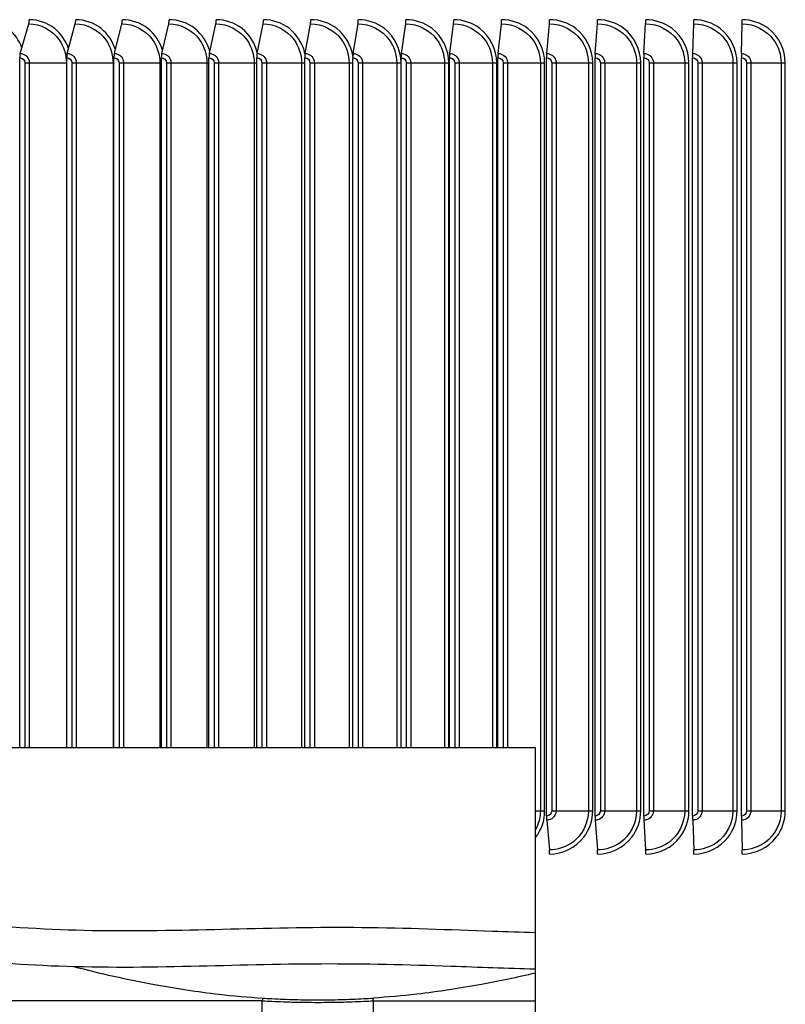
# Model space of a CAD drawing. Units: inches. Extents: x -19 to 86, y 1 to 83.
# Drawn here: x 58 to 61, y 30 to 34 of the extents above; entities that cross this region are included whole.
import ezdxf

# ---------------------------------------------------------------- set-up
doc = ezdxf.new("R2010")
doc.units = ezdxf.units.IN
doc.header["$LTSCALE"] = 4
doc.header["$MEASUREMENT"] = 0
doc.layers.add('ASF-RF', color=1, linetype='Continuous')
doc.layers.add('Fan', color=84, linetype='Continuous')

msp = doc.modelspace()

# ---------------------------------------------------------------- linework, layer by layer
at = {"layer": 'ASF-RF'}
for p, q in [((57.50645, 34.26768), (57.54378, 34.39657)), ((57.71036, 34.26768), (57.74544, 34.39657)), ((57.91524, 34.26768), (57.94805, 34.39657)), ((58.12102, 34.26768), (58.15155, 34.39657)), ((58.32764, 34.26768), (58.35587, 34.39657)), ((58.53503, 34.26768), (58.56096, 34.39657)), ((58.74313, 34.26768), (58.76676, 34.39657)), ((58.95189, 34.26768), (58.9732, 34.39657)), ((59.16122, 34.26768), (59.18021, 34.39657)), ((59.37108, 34.26768), (59.38774, 34.39657)), ((59.58139, 34.26768), (59.59573, 34.39657)), ((59.7921, 34.26768), (59.8041, 34.39657)), ((60.00313, 34.26768), (60.01279, 34.39657)), ((60.21443, 34.26768), (60.22175, 34.39657)), ((60.42594, 34.26768), (60.43091, 34.39657)), ((60.63757, 34.26768), (60.6402, 34.39657)), ((57.50431, 31.25327), (57.50431, 34.24963)), ((57.52623, 34.22713), (57.54594, 34.22713)), ((57.52623, 34.22713), (57.52623, 31.25327)), ((57.54594, 34.22713), (57.7072, 34.22713)), ((57.54594, 34.22713), (57.54594, 31.25327)), ((57.7072, 34.22713), (57.70836, 34.22713)), ((57.7072, 34.22713), (57.7072, 31.25327)), ((57.70836, 31.25327), (57.70836, 34.24963)), ((57.73038, 34.22713), (57.75005, 34.22713)), ((57.73038, 34.22713), (57.73038, 31.25327)), ((57.75005, 34.22713), (57.90963, 34.22713)), ((57.75005, 34.22713), (57.75005, 31.25327)), ((57.90963, 34.22713), (57.91337, 34.22713)), ((57.90963, 34.22713), (57.90963, 31.25327)), ((57.91337, 31.25327), (57.91337, 34.24963)), ((57.93549, 34.22713), (57.95511, 34.22713)), ((57.93549, 34.22713), (57.93549, 31.25327)), ((57.95511, 34.22713), (58.11297, 34.22713)), ((57.95511, 34.22713), (57.95511, 31.25327)), ((58.11297, 34.22713), (58.11928, 34.22713)), ((58.11297, 34.22713), (58.11297, 31.25327)), ((58.11928, 31.25327), (58.11928, 34.24963)), ((58.14149, 34.22713), (58.16105, 34.22713)), ((58.14149, 34.22713), (58.14149, 31.25327)), ((58.16105, 34.22713), (58.31714, 34.22713)), ((58.16105, 34.22713), (58.16105, 31.25327)), ((58.31714, 34.22713), (58.32603, 34.22713)), ((58.31714, 34.22713), (58.31714, 31.25327)), ((58.32602, 31.25327), (58.32602, 34.24963)), ((58.34833, 34.22713), (58.36783, 34.22713)), ((58.34833, 34.22713), (58.34833, 31.25327)), ((58.36783, 34.22713), (58.52209, 34.22713)), ((58.36783, 34.22713), (58.36783, 31.25327)), ((58.52209, 34.22713), (58.53355, 34.22713)), ((58.52209, 34.22713), (58.52209, 31.25327)), ((58.53355, 31.25327), (58.53355, 34.24963)), ((58.55593, 34.22713), (58.57536, 34.22713)), ((58.55593, 34.22713), (58.55593, 31.25327)), ((58.57536, 34.22713), (58.72776, 34.22713)), ((58.57536, 34.22713), (58.57536, 31.25327)), ((58.72776, 34.22713), (58.74178, 34.22713)), ((58.72776, 34.22713), (58.72776, 31.25327)), ((58.74178, 31.25327), (58.74178, 34.24963)), ((58.76424, 34.22713), (58.78359, 34.22713)), ((58.76424, 34.22713), (58.76424, 31.25327)), ((58.78359, 34.22713), (58.93408, 34.22713)), ((58.78359, 34.22713), (58.78359, 31.25327)), ((58.93408, 34.22713), (58.95067, 34.22713)), ((58.93408, 34.22713), (58.93408, 31.25327)), ((58.95066, 31.25327), (58.95066, 34.24963)), ((58.97319, 34.22713), (58.99246, 34.22713)), ((58.97319, 34.22713), (58.97319, 31.25327)), ((58.99246, 34.22713), (59.14099, 34.22713)), ((58.99246, 34.22713), (58.99246, 31.25327)), ((59.14099, 34.22713), (59.15999, 34.22713)), ((59.14099, 34.22713), (59.14099, 31.25327)), ((59.15999, 31.25327), (59.15999, 34.22713)), ((59.16013, 31.25327), (59.16013, 34.24963)), ((59.18272, 34.22713), (59.2019, 34.22713)), ((59.18272, 34.22713), (59.18272, 31.25327)), ((59.2019, 34.22713), (59.34843, 34.22713)), ((59.2019, 34.22713), (59.2019, 31.25327)), ((59.34843, 34.22713), (59.36734, 34.22713)), ((59.34843, 34.22713), (59.34843, 31.25327)), ((59.36734, 31.25327), (59.36734, 34.22713)), ((59.37012, 31.25327), (59.37012, 34.24963)), ((59.39276, 34.22713), (59.41185, 34.22713)), ((59.39276, 34.22713), (59.39276, 31.25327)), ((59.41185, 34.22713), (59.55633, 34.22713)), ((59.41185, 34.22713), (59.41185, 31.25327)), ((59.55633, 34.22713), (59.57515, 34.22713)), ((59.55633, 34.22713), (59.55633, 31.25327)), ((59.57515, 31.25327), (59.57515, 34.22713)), ((59.58057, 31.25327), (59.58057, 34.24963)), ((59.60325, 34.22713), (59.62225, 34.22713)), ((59.60325, 34.22713), (59.60325, 31.25327)), ((59.62225, 34.22713), (59.76463, 34.22713)), ((59.62225, 34.22713), (59.62225, 31.25327)), ((59.76463, 34.22713), (59.78335, 34.22713)), ((59.76463, 34.22713), (59.76463, 30.97713)), ((59.78335, 30.97713), (59.78335, 34.22713)), ((59.79141, 30.95463), (59.79141, 34.24963)), ((59.81413, 34.22713), (59.83302, 34.22713)), ((59.81413, 34.22713), (59.81413, 30.97713)), ((59.83302, 34.22713), (59.97327, 34.22713)), ((59.83302, 34.22713), (59.83302, 30.97713)), ((59.97327, 34.22713), (59.99188, 34.22713)), ((59.97327, 34.22713), (59.97327, 30.97713)), ((59.99188, 30.97713), (59.99188, 34.22713)), ((60.00258, 30.95463), (60.00258, 34.24963)), ((60.02533, 34.22713), (60.04412, 34.22713)), ((60.02533, 34.22713), (60.02533, 30.97713)), ((60.04412, 34.22713), (60.18219, 34.22713)), ((60.04412, 34.22713), (60.04412, 30.97713)), ((60.18219, 34.22713), (60.20068, 34.22713)), ((60.18219, 34.22713), (60.18219, 30.97713)), ((60.20068, 30.97713), (60.20068, 34.22713)), ((60.21401, 30.95463), (60.21401, 34.24963)), ((60.23679, 34.22713), (60.25546, 34.22713)), ((60.23679, 34.22713), (60.23679, 30.97713)), ((60.25546, 34.22713), (60.39131, 34.22713)), ((60.25546, 34.22713), (60.25546, 30.97713)), ((60.39131, 34.22713), (60.40969, 34.22713)), ((60.39131, 34.22713), (60.39131, 30.97713)), ((60.40969, 30.97713), (60.40969, 34.22713)), ((60.42565, 30.95463), (60.42565, 34.24963)), ((60.44844, 34.22713), (60.46699, 34.22713)), ((60.44844, 34.22713), (60.44844, 30.97713)), ((60.46699, 34.22713), (60.60058, 34.22713)), ((60.46699, 34.22713), (60.46699, 30.97713)), ((60.60058, 34.22713), (60.61883, 34.22713)), ((60.60058, 34.22713), (60.60058, 30.97713)), ((60.61883, 30.97713), (60.61883, 34.22713)), ((60.63742, 30.95463), (60.63742, 34.24963)), ((60.66023, 34.22713), (60.67865, 34.22713)), ((60.66023, 34.22713), (60.66023, 30.97713)), ((60.67865, 34.22713), (60.80994, 34.22713)), ((60.67865, 34.22713), (60.67865, 30.97713)), ((60.80994, 34.22713), (60.82806, 34.22713)), ((60.80994, 34.22713), (60.80994, 30.97713)), ((60.82806, 30.97713), (60.82806, 34.22713)), ((59.74236, 30.97713), (59.76463, 30.97713)), ((59.76463, 30.97713), (59.78335, 30.97713)), ((59.81413, 30.97713), (59.83302, 30.97713)), ((59.83302, 30.97713), (59.97327, 30.97713)), ((59.97327, 30.97713), (59.99188, 30.97713)), ((60.02533, 30.97713), (60.04412, 30.97713)), ((60.04412, 30.97713), (60.18219, 30.97713)), ((60.18219, 30.97713), (60.20068, 30.97713)), ((60.23679, 30.97713), (60.25546, 30.97713)), ((60.25546, 30.97713), (60.39131, 30.97713)), ((60.39131, 30.97713), (60.40969, 30.97713)), ((60.44844, 30.97713), (60.46699, 30.97713)), ((60.46699, 30.97713), (60.60058, 30.97713)), ((60.60058, 30.97713), (60.61883, 30.97713)), ((60.66023, 30.97713), (60.67865, 30.97713)), ((60.67865, 30.97713), (60.80994, 30.97713)), ((60.80994, 30.97713), (60.82806, 30.97713)), ((59.7921, 30.93657), (59.8041, 30.80768)), ((60.00313, 30.93657), (60.01279, 30.80768)), ((60.21443, 30.93657), (60.22175, 30.80768)), ((60.42594, 30.93657), (60.43091, 30.80768)), ((60.63757, 30.93657), (60.6402, 30.80768))]:
    msp.add_line(p, q, dxfattribs=at)
for centre, major_axis, ratio, start_param, end_param in [((57.53898, 34.41463), (0, 0.025), 0.2774018, 3.9053808, 4.712389), ((57.74093, 34.41463), (0, 0.025), 0.2606078, 3.9053808, 4.712389), ((57.94383, 34.41463), (0, 0.025), 0.2437346, 3.9053808, 4.712389), ((58.14762, 34.41463), (0, 0.025), 0.2267872, 3.9053808, 4.712389), ((58.35225, 34.41463), (0, 0.025), 0.209771, 3.9053808, 4.712389), ((58.55763, 34.41463), (0, 0.025), 0.1926909, 3.9053808, 4.712389), ((58.76373, 34.41463), (0, 0.025), 0.1755522, 3.9053808, 4.712389), ((58.97046, 34.41463), (0, 0.025), 0.1583602, 3.9053808, 4.712389), ((59.17777, 34.41463), (0, 0.025), 0.14112, 3.9053808, 4.712389), ((59.3856, 34.41463), (0, 0.025), 0.1238369, 3.9053808, 4.712389), ((59.59388, 34.41463), (0, 0.025), 0.1065162, 3.9053808, 4.712389), ((59.80256, 34.41463), (0, 0.025), 0.0891631, 3.9053808, 4.712389), ((60.01155, 34.41463), (0, 0.025), 0.0717828, 3.9053808, 4.712389), ((60.22081, 34.41463), (0, 0.025), 0.0543808, 3.9053808, 4.712389), ((60.43027, 34.41463), (0, 0.025), 0.0369622, 3.9053808, 4.712389), ((60.63986, 34.41463), (0, 0.025), 0.0195323, 3.9053808, 4.712389), ((57.51124, 34.24963), (0, 0.025), 0.2774018, 0.7637882, 1.5707963), ((57.71487, 34.24963), (0, 0.025), 0.2606078, 0.7637882, 1.5707963), ((57.91946, 34.24963), (0, 0.025), 0.2437346, 0.7637882, 1.5707963), ((58.12495, 34.24963), (0, 0.025), 0.2267872, 0.7637882, 1.5707963), ((58.33127, 34.24963), (0, 0.025), 0.209771, 0.7637882, 1.5707963), ((58.53836, 34.24963), (0, 0.025), 0.1926909, 0.7637882, 1.5707963), ((58.74617, 34.24963), (0, 0.025), 0.1755522, 0.7637882, 1.5707963), ((58.95462, 34.24963), (0, 0.025), 0.1583602, 0.7637882, 1.5707963), ((59.16366, 34.24963), (0, 0.025), 0.14112, 0.7637882, 1.5707963), ((59.37322, 34.24963), (0, 0.025), 0.1238369, 0.7637882, 1.5707963), ((59.58323, 34.24963), (0, 0.025), 0.1065162, 0.7637882, 1.5707963), ((59.79364, 34.24963), (0, 0.025), 0.0891631, 0.7637882, 1.5707963), ((60.00437, 34.24963), (0, 0.025), 0.0717828, 0.7637882, 1.5707963), ((60.21537, 34.24963), (0, 0.025), 0.0543808, 0.7637882, 1.5707963), ((60.42657, 34.24963), (0, 0.025), 0.0369622, 0.7637882, 1.5707963), ((60.63791, 34.24963), (0, 0.025), 0.0195323, 0.7637882, 1.5707963), ((59.79364, 30.95463), (0, -0.025), 0.0891631, 4.712389, 5.5193971), ((60.00437, 30.95463), (0, -0.025), 0.0717828, 4.712389, 5.5193971), ((60.21537, 30.95463), (0, -0.025), 0.0543808, 4.712389, 5.5193971), ((60.42657, 30.95463), (0, -0.025), 0.0369622, 4.712389, 5.5193971), ((60.63791, 30.95463), (0, -0.025), 0.0195323, 4.712389, 5.5193971), ((59.80256, 30.78963), (0, -0.025), 0.0891631, 1.5707963, 2.3778045), ((60.01155, 30.78963), (0, -0.025), 0.0717828, 1.5707963, 2.3778045), ((60.22081, 30.78963), (0, -0.025), 0.0543808, 1.5707963, 2.3778045), ((60.43027, 30.78963), (0, -0.025), 0.0369622, 1.5707963, 2.3778045), ((60.63986, 30.78963), (0, -0.025), 0.0195323, 1.5707963, 2.3778045)]:
    msp.add_ellipse(centre, major_axis=major_axis, ratio=ratio, start_param=start_param, end_param=end_param, dxfattribs=at)
for points, knots in [([(57.5135, 34.29283), (57.50169, 34.32528), (57.48147, 34.35445), (57.45509, 34.37564), (57.4239, 34.40069), (57.38467, 34.41463), (57.3454, 34.41463)], [-2.7828311, -2.7828311, -2.7828311, -2.7828311, -2.2274428, -2.2274428, -2.2274428, -1.5707963, -1.5707963, -1.5707963, -1.5707963]), ([(57.54378, 34.39657), (57.59475, 34.39657), (57.6452, 34.37009), (57.67546, 34.3274), (57.6959, 34.29857), (57.7072, 34.2629), (57.7072, 34.22713)], [1.5707963, 1.5707963, 1.5707963, 1.5707963, 2.508316, 2.508316, 2.508316, 3.1415927, 3.1415927, 3.1415927, 3.1415927]), ([(57.71607, 34.28947), (57.7044, 34.32326), (57.6836, 34.35372), (57.65617, 34.37564), (57.62482, 34.40069), (57.58539, 34.41463), (57.54592, 34.41463)], [-2.8019771, -2.8019771, -2.8019771, -2.8019771, -2.2274428, -2.2274428, -2.2274428, -1.5707963, -1.5707963, -1.5707963, -1.5707963]), ([(57.74544, 34.39657), (57.79665, 34.39657), (57.84735, 34.37009), (57.87775, 34.3274), (57.89828, 34.29857), (57.90963, 34.2629), (57.90963, 34.22713)], [1.5707963, 1.5707963, 1.5707963, 1.5707963, 2.508316, 2.508316, 2.508316, 3.1415927, 3.1415927, 3.1415927, 3.1415927]), ([(57.91964, 34.28579), (57.90818, 34.32104), (57.88678, 34.35292), (57.85822, 34.37564), (57.82672, 34.40069), (57.78712, 34.41463), (57.74745, 34.41463)], [-2.8227266, -2.8227266, -2.8227266, -2.8227266, -2.2274428, -2.2274428, -2.2274428, -1.5707963, -1.5707963, -1.5707963, -1.5707963]), ([(57.94805, 34.39657), (57.9995, 34.39657), (58.05041, 34.37009), (58.08094, 34.3274), (58.10157, 34.29857), (58.11297, 34.2629), (58.11297, 34.22713)], [1.5707963, 1.5707963, 1.5707963, 1.5707963, 2.508316, 2.508316, 2.508316, 3.1415927, 3.1415927, 3.1415927, 3.1415927]), ([(58.12415, 34.28174), (58.113, 34.3186), (58.09097, 34.35206), (58.0612, 34.37564), (58.02956, 34.40069), (57.98978, 34.41463), (57.94993, 34.41463)], [-2.845434, -2.845434, -2.845434, -2.845434, -2.2274428, -2.2274428, -2.2274428, -1.5707963, -1.5707963, -1.5707963, -1.5707963]), ([(58.15155, 34.39657), (58.20321, 34.39657), (58.25434, 34.37009), (58.28499, 34.3274), (58.3057, 34.29857), (58.31714, 34.2629), (58.31714, 34.22713)], [1.5707963, 1.5707963, 1.5707963, 1.5707963, 2.508316, 2.508316, 2.508316, 3.1415927, 3.1415927, 3.1415927, 3.1415927]), ([(58.32954, 34.27723), (58.31882, 34.31586), (58.29614, 34.3511), (58.26503, 34.37564), (58.23326, 34.40069), (58.19331, 34.41463), (58.15329, 34.41463)], [-2.8705925, -2.8705925, -2.8705925, -2.8705925, -2.2274428, -2.2274428, -2.2274428, -1.5707963, -1.5707963, -1.5707963, -1.5707963]), ([(58.35587, 34.39657), (58.40774, 34.39657), (58.45906, 34.37009), (58.48982, 34.3274), (58.51061, 34.29857), (58.52209, 34.2629), (58.52209, 34.22713)], [1.5707963, 1.5707963, 1.5707963, 1.5707963, 2.508316, 2.508316, 2.508316, 3.1415927, 3.1415927, 3.1415927, 3.1415927]), ([(58.53575, 34.2721), (58.52564, 34.31273), (58.50225, 34.35002), (58.46965, 34.37564), (58.43777, 34.40069), (58.39766, 34.41463), (58.35749, 34.41463)], [-2.8989225, -2.8989225, -2.8989225, -2.8989225, -2.2274428, -2.2274428, -2.2274428, -1.5707963, -1.5707963, -1.5707963, -1.5707963]), ([(58.56096, 34.39657), (58.61302, 34.39657), (58.66451, 34.37009), (58.69538, 34.3274), (58.71624, 34.29857), (58.72776, 34.2629), (58.72776, 34.22713)], [1.5707963, 1.5707963, 1.5707963, 1.5707963, 2.508316, 2.508316, 2.508316, 3.1415927, 3.1415927, 3.1415927, 3.1415927]), ([(58.74273, 34.2661), (58.73346, 34.30905), (58.70932, 34.34876), (58.675, 34.37564), (58.64301, 34.40069), (58.60277, 34.41463), (58.56245, 34.41463)], [-2.9318629, -2.9318629, -2.9318629, -2.9318629, -2.2274428, -2.2274428, -2.2274428, -1.5707963, -1.5707963, -1.5707963, -1.5707963]), ([(58.76676, 34.39657), (58.81899, 34.39657), (58.87064, 34.37009), (58.90161, 34.3274), (58.92252, 34.29857), (58.93408, 34.2629), (58.93408, 34.22713)], [1.5707963, 1.5707963, 1.5707963, 1.5707963, 2.508316, 2.508316, 2.508316, 3.1415927, 3.1415927, 3.1415927, 3.1415927]), ([(58.95073, 34.25677), (58.94309, 34.30326), (58.91793, 34.34682), (58.88102, 34.37564), (58.84893, 34.40069), (58.80856, 34.41463), (58.76811, 34.41463)], [-2.9826134, -2.9826134, -2.9826134, -2.9826134, -2.2274428, -2.2274428, -2.2274428, -1.5707963, -1.5707963, -1.5707963, -1.5707963]), ([(58.9732, 34.39657), (59.02558, 34.39657), (59.07738, 34.37009), (59.10843, 34.3274), (59.1294, 34.29857), (59.14099, 34.2629), (59.14099, 34.22713)], [1.5707963, 1.5707963, 1.5707963, 1.5707963, 2.508316, 2.508316, 2.508316, 3.1415927, 3.1415927, 3.1415927, 3.1415927]), ([(59.15999, 34.22713), (59.15999, 34.28426), (59.13245, 34.34076), (59.08765, 34.37564), (59.05547, 34.40069), (59.01499, 34.41463), (58.97442, 34.41463)], [-3.1415927, -3.1415927, -3.1415927, -3.1415927, -2.2274428, -2.2274428, -2.2274428, -1.5707963, -1.5707963, -1.5707963, -1.5707963]), ([(59.18021, 34.39657), (59.23273, 34.39657), (59.28466, 34.37009), (59.31579, 34.3274), (59.33681, 34.29857), (59.34843, 34.2629), (59.34843, 34.22713)], [1.5707963, 1.5707963, 1.5707963, 1.5707963, 2.508316, 2.508316, 2.508316, 3.1415927, 3.1415927, 3.1415927, 3.1415927]), ([(59.36734, 34.22713), (59.36734, 34.28426), (59.33974, 34.34076), (59.29483, 34.37564), (59.26256, 34.40069), (59.22198, 34.41463), (59.1813, 34.41463)], [-3.1415927, -3.1415927, -3.1415927, -3.1415927, -2.2274428, -2.2274428, -2.2274428, -1.5707963, -1.5707963, -1.5707963, -1.5707963]), ([(59.38774, 34.39657), (59.44038, 34.39657), (59.49242, 34.37009), (59.52362, 34.3274), (59.54469, 34.29857), (59.55633, 34.2629), (59.55633, 34.22713)], [1.5707963, 1.5707963, 1.5707963, 1.5707963, 2.508316, 2.508316, 2.508316, 3.1415927, 3.1415927, 3.1415927, 3.1415927]), ([(59.57515, 34.22713), (59.57515, 34.28426), (59.54749, 34.34076), (59.50248, 34.37564), (59.47015, 34.40069), (59.42947, 34.41463), (59.3887, 34.41463)], [-3.1415927, -3.1415927, -3.1415927, -3.1415927, -2.2274428, -2.2274428, -2.2274428, -1.5707963, -1.5707963, -1.5707963, -1.5707963]), ([(59.59573, 34.39657), (59.64847, 34.39657), (59.70061, 34.37009), (59.73186, 34.3274), (59.75297, 34.29857), (59.76463, 34.2629), (59.76463, 34.22713)], [1.5707963, 1.5707963, 1.5707963, 1.5707963, 2.508316, 2.508316, 2.508316, 3.1415927, 3.1415927, 3.1415927, 3.1415927]), ([(59.78335, 34.22713), (59.78335, 34.28426), (59.75564, 34.34076), (59.71055, 34.37564), (59.67816, 34.40069), (59.6374, 34.41463), (59.59655, 34.41463)], [-3.1415927, -3.1415927, -3.1415927, -3.1415927, -2.2274428, -2.2274428, -2.2274428, -1.5707963, -1.5707963, -1.5707963, -1.5707963]), ([(59.8041, 34.39657), (59.85693, 34.39657), (59.90916, 34.37009), (59.94045, 34.3274), (59.9616, 34.29857), (59.97327, 34.2629), (59.97327, 34.22713)], [1.5707963, 1.5707963, 1.5707963, 1.5707963, 2.508316, 2.508316, 2.508316, 3.1415927, 3.1415927, 3.1415927, 3.1415927]), ([(59.99188, 34.22713), (59.99188, 34.28426), (59.96413, 34.34076), (59.91897, 34.37564), (59.88653, 34.40069), (59.84571, 34.41463), (59.80478, 34.41463)], [-3.1415927, -3.1415927, -3.1415927, -3.1415927, -2.2274428, -2.2274428, -2.2274428, -1.5707963, -1.5707963, -1.5707963, -1.5707963]), ([(60.01279, 34.39657), (60.06571, 34.39657), (60.11799, 34.37009), (60.14933, 34.3274), (60.1705, 34.29857), (60.18219, 34.2629), (60.18219, 34.22713)], [1.5707963, 1.5707963, 1.5707963, 1.5707963, 2.508316, 2.508316, 2.508316, 3.1415927, 3.1415927, 3.1415927, 3.1415927]), ([(60.20068, 34.22713), (60.20068, 34.28426), (60.1729, 34.34076), (60.12768, 34.37564), (60.0952, 34.40069), (60.05433, 34.41463), (60.01335, 34.41463)], [-3.1415927, -3.1415927, -3.1415927, -3.1415927, -2.2274428, -2.2274428, -2.2274428, -1.5707963, -1.5707963, -1.5707963, -1.5707963]), ([(60.22175, 34.39657), (60.27472, 34.39657), (60.32706, 34.37009), (60.35842, 34.3274), (60.37961, 34.29857), (60.39131, 34.2629), (60.39131, 34.22713)], [1.5707963, 1.5707963, 1.5707963, 1.5707963, 2.508316, 2.508316, 2.508316, 3.1415927, 3.1415927, 3.1415927, 3.1415927]), ([(60.40969, 34.22713), (60.40969, 34.28426), (60.38189, 34.34076), (60.33663, 34.37564), (60.30411, 34.40069), (60.2632, 34.41463), (60.22217, 34.41463)], [-3.1415927, -3.1415927, -3.1415927, -3.1415927, -2.2274428, -2.2274428, -2.2274428, -1.5707963, -1.5707963, -1.5707963, -1.5707963]), ([(60.43091, 34.39657), (60.48392, 34.39657), (60.53629, 34.37009), (60.56768, 34.3274), (60.58888, 34.29857), (60.60058, 34.2629), (60.60058, 34.22713)], [1.5707963, 1.5707963, 1.5707963, 1.5707963, 2.508316, 2.508316, 2.508316, 3.1415927, 3.1415927, 3.1415927, 3.1415927]), ([(60.61883, 34.22713), (60.61883, 34.28426), (60.59102, 34.34076), (60.54573, 34.37564), (60.5132, 34.40069), (60.47226, 34.41463), (60.43119, 34.41463)], [-3.1415927, -3.1415927, -3.1415927, -3.1415927, -2.2274428, -2.2274428, -2.2274428, -1.5707963, -1.5707963, -1.5707963, -1.5707963]), ([(60.6402, 34.39657), (60.69324, 34.39657), (60.74563, 34.37009), (60.77702, 34.3274), (60.79823, 34.29857), (60.80994, 34.2629), (60.80994, 34.22713)], [1.5707963, 1.5707963, 1.5707963, 1.5707963, 2.508316, 2.508316, 2.508316, 3.1415927, 3.1415927, 3.1415927, 3.1415927]), ([(60.82806, 34.22713), (60.82806, 34.28426), (60.80024, 34.34076), (60.75494, 34.37564), (60.72239, 34.40069), (60.68143, 34.41463), (60.64035, 34.41463)], [-3.1415927, -3.1415927, -3.1415927, -3.1415927, -2.2274428, -2.2274428, -2.2274428, -1.5707963, -1.5707963, -1.5707963, -1.5707963]), ([(57.50645, 34.26768), (57.52406, 34.26768), (57.54082, 34.25407), (57.54488, 34.23646), (57.54558, 34.23341), (57.54594, 34.23027), (57.54594, 34.22713)], [1.5707963, 1.5707963, 1.5707963, 1.5707963, 2.9093397, 2.9093397, 2.9093397, 3.1415927, 3.1415927, 3.1415927, 3.1415927]), ([(57.71036, 34.26768), (57.72806, 34.26768), (57.7449, 34.25407), (57.74898, 34.23646), (57.74969, 34.23341), (57.75005, 34.23027), (57.75005, 34.22713)], [1.5707963, 1.5707963, 1.5707963, 1.5707963, 2.9093397, 2.9093397, 2.9093397, 3.1415927, 3.1415927, 3.1415927, 3.1415927]), ([(57.91524, 34.26768), (57.93302, 34.26768), (57.94994, 34.25407), (57.95404, 34.23646), (57.95475, 34.23341), (57.95511, 34.23027), (57.95511, 34.22713)], [1.5707963, 1.5707963, 1.5707963, 1.5707963, 2.9093397, 2.9093397, 2.9093397, 3.1415927, 3.1415927, 3.1415927, 3.1415927]), ([(58.12102, 34.26768), (58.13888, 34.26768), (58.15587, 34.25407), (58.15998, 34.23646), (58.16069, 34.23341), (58.16105, 34.23027), (58.16105, 34.22713)], [1.5707963, 1.5707963, 1.5707963, 1.5707963, 2.9093397, 2.9093397, 2.9093397, 3.1415927, 3.1415927, 3.1415927, 3.1415927]), ([(58.32764, 34.26768), (58.34556, 34.26768), (58.36262, 34.25407), (58.36675, 34.23646), (58.36746, 34.23341), (58.36783, 34.23027), (58.36783, 34.22713)], [1.5707963, 1.5707963, 1.5707963, 1.5707963, 2.9093397, 2.9093397, 2.9093397, 3.1415927, 3.1415927, 3.1415927, 3.1415927]), ([(58.53503, 34.26768), (58.55302, 34.26768), (58.57013, 34.25407), (58.57428, 34.23646), (58.575, 34.23341), (58.57536, 34.23027), (58.57536, 34.22713)], [1.5707963, 1.5707963, 1.5707963, 1.5707963, 2.9093397, 2.9093397, 2.9093397, 3.1415927, 3.1415927, 3.1415927, 3.1415927]), ([(58.74313, 34.26768), (58.76118, 34.26768), (58.77835, 34.25407), (58.78251, 34.23646), (58.78323, 34.23341), (58.78359, 34.23027), (58.78359, 34.22713)], [1.5707963, 1.5707963, 1.5707963, 1.5707963, 2.9093397, 2.9093397, 2.9093397, 3.1415927, 3.1415927, 3.1415927, 3.1415927]), ([(58.95189, 34.26768), (58.96999, 34.26768), (58.9872, 34.25407), (58.99137, 34.23646), (58.9921, 34.23341), (58.99246, 34.23027), (58.99246, 34.22713)], [1.5707963, 1.5707963, 1.5707963, 1.5707963, 2.9093397, 2.9093397, 2.9093397, 3.1415927, 3.1415927, 3.1415927, 3.1415927]), ([(59.16122, 34.26768), (59.17937, 34.26768), (59.19663, 34.25407), (59.20081, 34.23646), (59.20154, 34.23341), (59.2019, 34.23027), (59.2019, 34.22713)], [1.5707963, 1.5707963, 1.5707963, 1.5707963, 2.9093397, 2.9093397, 2.9093397, 3.1415927, 3.1415927, 3.1415927, 3.1415927]), ([(59.37108, 34.26768), (59.38927, 34.26768), (59.40657, 34.25407), (59.41076, 34.23646), (59.41149, 34.23341), (59.41185, 34.23027), (59.41185, 34.22713)], [1.5707963, 1.5707963, 1.5707963, 1.5707963, 2.9093397, 2.9093397, 2.9093397, 3.1415927, 3.1415927, 3.1415927, 3.1415927]), ([(59.58139, 34.26768), (59.59962, 34.26768), (59.61695, 34.25407), (59.62115, 34.23646), (59.62188, 34.23341), (59.62225, 34.23027), (59.62225, 34.22713)], [1.5707963, 1.5707963, 1.5707963, 1.5707963, 2.9093397, 2.9093397, 2.9093397, 3.1415927, 3.1415927, 3.1415927, 3.1415927]), ([(59.7921, 34.26768), (59.81036, 34.26768), (59.82772, 34.25407), (59.83193, 34.23646), (59.83265, 34.23341), (59.83302, 34.23027), (59.83302, 34.22713)], [1.5707963, 1.5707963, 1.5707963, 1.5707963, 2.9093397, 2.9093397, 2.9093397, 3.1415927, 3.1415927, 3.1415927, 3.1415927]), ([(60.00313, 34.26768), (60.02142, 34.26768), (60.03881, 34.25407), (60.04302, 34.23646), (60.04375, 34.23341), (60.04412, 34.23027), (60.04412, 34.22713)], [1.5707963, 1.5707963, 1.5707963, 1.5707963, 2.9093397, 2.9093397, 2.9093397, 3.1415927, 3.1415927, 3.1415927, 3.1415927]), ([(60.21443, 34.26768), (60.23274, 34.26768), (60.25015, 34.25407), (60.25436, 34.23646), (60.25509, 34.23341), (60.25546, 34.23027), (60.25546, 34.22713)], [1.5707963, 1.5707963, 1.5707963, 1.5707963, 2.9093397, 2.9093397, 2.9093397, 3.1415927, 3.1415927, 3.1415927, 3.1415927]), ([(60.42594, 34.26768), (60.44425, 34.26768), (60.46168, 34.25407), (60.46589, 34.23646), (60.46662, 34.23341), (60.46699, 34.23027), (60.46699, 34.22713)], [1.5707963, 1.5707963, 1.5707963, 1.5707963, 2.9093397, 2.9093397, 2.9093397, 3.1415927, 3.1415927, 3.1415927, 3.1415927]), ([(60.63757, 34.26768), (60.6559, 34.26768), (60.67333, 34.25407), (60.67755, 34.23646), (60.67828, 34.23341), (60.67865, 34.23027), (60.67865, 34.22713)], [1.5707963, 1.5707963, 1.5707963, 1.5707963, 2.9093397, 2.9093397, 2.9093397, 3.1415927, 3.1415927, 3.1415927, 3.1415927]), ([(59.74236, 30.85996), (59.74307, 30.86085), (59.74378, 30.86176), (59.74448, 30.86267), (59.76945, 30.89517), (59.78335, 30.93609), (59.78335, 30.97713)], [2.46658097, 2.46658097, 2.46658097, 2.46658097, 2.48494621, 2.48494621, 2.48494621, 3.14159265, 3.14159265, 3.14159265, 3.14159265]), ([(59.83302, 30.97713), (59.83302, 30.95903), (59.81929, 30.94183), (59.80152, 30.93766), (59.79843, 30.93694), (59.79527, 30.93657), (59.7921, 30.93657)], [1.5707963, 1.5707963, 1.5707963, 1.5707963, 2.9093397, 2.9093397, 2.9093397, 3.1415927, 3.1415927, 3.1415927, 3.1415927]), ([(59.97327, 30.97713), (59.97327, 30.92418), (59.94681, 30.87188), (59.90419, 30.84054), (59.8754, 30.81937), (59.83979, 30.80768), (59.8041, 30.80768)], [1.5707963, 1.5707963, 1.5707963, 1.5707963, 2.508316, 2.508316, 2.508316, 3.1415927, 3.1415927, 3.1415927, 3.1415927]), ([(59.80478, 30.78963), (59.86176, 30.78963), (59.91814, 30.81741), (59.95295, 30.86267), (59.97796, 30.89517), (59.99188, 30.93609), (59.99188, 30.97713)], [1.5707963, 1.5707963, 1.5707963, 1.5707963, 2.4849462, 2.4849462, 2.4849462, 3.1415927, 3.1415927, 3.1415927, 3.1415927]), ([(60.04412, 30.97713), (60.04412, 30.95903), (60.03036, 30.94183), (60.01257, 30.93766), (60.00948, 30.93694), (60.00631, 30.93657), (60.00313, 30.93657)], [1.5707963, 1.5707963, 1.5707963, 1.5707963, 2.9093397, 2.9093397, 2.9093397, 3.1415927, 3.1415927, 3.1415927, 3.1415927]), ([(60.18219, 30.97713), (60.18219, 30.92418), (60.1557, 30.87188), (60.11302, 30.84054), (60.08419, 30.81937), (60.04853, 30.80768), (60.01279, 30.80768)], [1.5707963, 1.5707963, 1.5707963, 1.5707963, 2.508316, 2.508316, 2.508316, 3.1415927, 3.1415927, 3.1415927, 3.1415927]), ([(60.01335, 30.78963), (60.0704, 30.78963), (60.12685, 30.81741), (60.16171, 30.86267), (60.18675, 30.89517), (60.20068, 30.93609), (60.20068, 30.97713)], [1.5707963, 1.5707963, 1.5707963, 1.5707963, 2.4849462, 2.4849462, 2.4849462, 3.1415927, 3.1415927, 3.1415927, 3.1415927]), ([(60.25546, 30.97713), (60.25546, 30.95903), (60.24169, 30.94183), (60.22388, 30.93766), (60.22079, 30.93694), (60.21761, 30.93657), (60.21443, 30.93657)], [1.5707963, 1.5707963, 1.5707963, 1.5707963, 2.9093397, 2.9093397, 2.9093397, 3.1415927, 3.1415927, 3.1415927, 3.1415927]), ([(60.39131, 30.97713), (60.39131, 30.92418), (60.3648, 30.87188), (60.32208, 30.84054), (60.29323, 30.81937), (60.25753, 30.80768), (60.22175, 30.80768)], [1.5707963, 1.5707963, 1.5707963, 1.5707963, 2.508316, 2.508316, 2.508316, 3.1415927, 3.1415927, 3.1415927, 3.1415927]), ([(60.22217, 30.78963), (60.27929, 30.78963), (60.33579, 30.81741), (60.37068, 30.86267), (60.39574, 30.89517), (60.40969, 30.93609), (60.40969, 30.97713)], [1.5707963, 1.5707963, 1.5707963, 1.5707963, 2.4849462, 2.4849462, 2.4849462, 3.1415927, 3.1415927, 3.1415927, 3.1415927]), ([(60.46699, 30.97713), (60.46699, 30.95903), (60.45321, 30.94183), (60.43539, 30.93766), (60.43229, 30.93694), (60.42911, 30.93657), (60.42594, 30.93657)], [1.5707963, 1.5707963, 1.5707963, 1.5707963, 2.9093397, 2.9093397, 2.9093397, 3.1415927, 3.1415927, 3.1415927, 3.1415927]), ([(60.60058, 30.97713), (60.60058, 30.92418), (60.57406, 30.87188), (60.53131, 30.84054), (60.50244, 30.81937), (60.46672, 30.80768), (60.43091, 30.80768)], [1.5707963, 1.5707963, 1.5707963, 1.5707963, 2.508316, 2.508316, 2.508316, 3.1415927, 3.1415927, 3.1415927, 3.1415927]), ([(60.43119, 30.78963), (60.48836, 30.78963), (60.5449, 30.81741), (60.57981, 30.86267), (60.60488, 30.89517), (60.61883, 30.93609), (60.61883, 30.97713)], [1.5707963, 1.5707963, 1.5707963, 1.5707963, 2.4849462, 2.4849462, 2.4849462, 3.1415927, 3.1415927, 3.1415927, 3.1415927]), ([(60.67865, 30.97713), (60.67865, 30.95903), (60.66486, 30.94183), (60.64703, 30.93766), (60.64393, 30.93694), (60.64075, 30.93657), (60.63757, 30.93657)], [1.5707963, 1.5707963, 1.5707963, 1.5707963, 2.9093397, 2.9093397, 2.9093397, 3.1415927, 3.1415927, 3.1415927, 3.1415927]), ([(60.80994, 30.97713), (60.80994, 30.92418), (60.78341, 30.87188), (60.74065, 30.84054), (60.71176, 30.81937), (60.67603, 30.80768), (60.6402, 30.80768)], [1.5707963, 1.5707963, 1.5707963, 1.5707963, 2.508316, 2.508316, 2.508316, 3.1415927, 3.1415927, 3.1415927, 3.1415927]), ([(60.64035, 30.78963), (60.69754, 30.78963), (60.7541, 30.81741), (60.78902, 30.86267), (60.8141, 30.89517), (60.82806, 30.93609), (60.82806, 30.97713)], [1.5707963, 1.5707963, 1.5707963, 1.5707963, 2.4849462, 2.4849462, 2.4849462, 3.1415927, 3.1415927, 3.1415927, 3.1415927])]:
    msp.add_open_spline(points, degree=3, knots=knots, dxfattribs=at)
for points in [[(57.50431, 34.24963), (57.51578, 34.24963), (57.52623, 34.23891), (57.52623, 34.22713)], [(57.70836, 34.24963), (57.71989, 34.24963), (57.73038, 34.23891), (57.73038, 34.22713)], [(57.91337, 34.24963), (57.92495, 34.24963), (57.93549, 34.23891), (57.93549, 34.22713)], [(58.11928, 34.24963), (58.13091, 34.24963), (58.14149, 34.23891), (58.14149, 34.22713)], [(58.32602, 34.24963), (58.3377, 34.24963), (58.34833, 34.23891), (58.34833, 34.22713)], [(58.53355, 34.24963), (58.54527, 34.24963), (58.55593, 34.23891), (58.55593, 34.22713)], [(58.74178, 34.24963), (58.75354, 34.24963), (58.76424, 34.23891), (58.76424, 34.22713)], [(58.95066, 34.24963), (58.96246, 34.24963), (58.97319, 34.23891), (58.97319, 34.22713)], [(59.16013, 34.24963), (59.17196, 34.24963), (59.18272, 34.23891), (59.18272, 34.22713)], [(59.37012, 34.24963), (59.38197, 34.24963), (59.39276, 34.23891), (59.39276, 34.22713)], [(59.58057, 34.24963), (59.59244, 34.24963), (59.60325, 34.23891), (59.60325, 34.22713)], [(59.79141, 34.24963), (59.8033, 34.24963), (59.81413, 34.23891), (59.81413, 34.22713)], [(60.00258, 34.24963), (60.01449, 34.24963), (60.02533, 34.23891), (60.02533, 34.22713)], [(60.21401, 34.24963), (60.22594, 34.24963), (60.23679, 34.23891), (60.23679, 34.22713)], [(60.42565, 34.24963), (60.43758, 34.24963), (60.44844, 34.23891), (60.44844, 34.22713)], [(60.63742, 34.24963), (60.64936, 34.24963), (60.66023, 34.23891), (60.66023, 34.22713)], [(59.76463, 30.97713), (59.76463, 30.948), (59.75664, 30.91906), (59.74236, 30.89371)], [(59.81413, 30.97713), (59.81413, 30.96535), (59.8033, 30.95463), (59.79141, 30.95463)], [(60.02533, 30.97713), (60.02533, 30.96535), (60.01449, 30.95463), (60.00258, 30.95463)], [(60.23679, 30.97713), (60.23679, 30.96535), (60.22594, 30.95463), (60.21401, 30.95463)], [(60.44844, 30.97713), (60.44844, 30.96535), (60.43758, 30.95463), (60.42565, 30.95463)], [(60.66023, 30.97713), (60.66023, 30.96535), (60.64936, 30.95463), (60.63742, 30.95463)]]:
    msp.add_open_spline(points, degree=3, dxfattribs=at)
at = {"layer": 'Fan', "color": 84}
for p, q in [((49.61736, 31.25327), (59.74236, 31.25327)), ((58.55755, 30.03561), (58.55755, 30.15204)), ((58.67636, 30.14709), (58.67636, 30.14709)), ((59.03927, 30.15204), (59.03927, 30.03561))]:
    msp.add_line(p, q, dxfattribs=at)
msp.add_lwpolyline([(59.74236, 31.25327), (59.74236, 30.97713), (59.74236, 30.93011), (59.74236, 29.25327)], dxfattribs=at)
for points, knots in [([(57.13119, 30.4937), (57.18738, 30.4913), (57.2428, 30.48793), (57.48346, 30.47191), (57.66626, 30.45998), (58.23046, 30.45323), (58.60924, 30.47513), (59.18016, 30.46929), (59.36961, 30.46172), (59.61919, 30.45294), (59.68079, 30.45094), (59.74236, 30.4494)], [4.1922307, 4.1922307, 4.1922307, 4.1922307, 4.6190879, 4.6190879, 6.0608624, 6.0608624, 8.9444115, 8.9444115, 10.386186, 10.386186, 10.8596371, 10.8596371, 10.8596371, 10.8596371]), ([(56.49543, 30.29255), (56.51311, 30.29616), (56.53291, 30.29988), (56.59981, 30.31144), (56.65183, 30.31901), (56.77021, 30.33219), (56.83587, 30.3363), (56.98408, 30.34012), (57.06592, 30.33822), (57.32043, 30.32612), (57.49422, 30.30981), (57.86467, 30.29671), (58.05774, 30.29821), (58.43695, 30.30724), (58.62462, 30.31285), (59.00103, 30.31398), (59.18835, 30.30983), (59.49778, 30.29877), (59.61964, 30.29392), (59.74236, 30.29089)], [2.5656281, 2.5656281, 2.5656281, 2.5656281, 2.7386492, 2.7386492, 3.1137494, 3.1137494, 3.6110384, 3.6110384, 4.252723, 4.252723, 5.6127324, 5.6127324, 7.0545069, 7.0545069, 8.4962814, 8.4962814, 9.9380559, 9.9380559, 10.8696709, 10.8696709, 10.8696709, 10.8696709]), ([(57.73738, 30.30151), (57.85357, 30.27124), (57.97078, 30.24478), (58.18213, 30.20594), (58.27576, 30.19178), (58.43254, 30.1738), (58.49521, 30.16812), (58.55808, 30.16393)], [-2.1206214, -2.1206214, -2.1206214, -2.1206214, -1.2033003, -1.2033003, -0.4806166, -0.4806166, -0.0003252, -0.0003252, -0.0003252, -0.0003252]), ([(59.74236, 30.27217), (59.66497, 30.2539), (59.58715, 30.23744), (59.41575, 30.20594), (59.32212, 30.19178), (59.16534, 30.1738), (59.10268, 30.16812), (59.03981, 30.16393)], [0.5972954, 0.5972954, 0.5972954, 0.5972954, 1.2032196, 1.2032196, 1.9242463, 1.9242463, 2.4034366, 2.4034366, 2.4034366, 2.4034366]), ([(58.55808, 30.16393), (58.57189, 30.16312), (58.58571, 30.16229), (58.59952, 30.16154), (58.63273, 30.15974), (58.66596, 30.15839), (58.6992, 30.15748), (58.73244, 30.15657), (58.76569, 30.15611), (58.79894, 30.15611), (58.83219, 30.15611), (58.86544, 30.15657), (58.89868, 30.15748), (58.93192, 30.15839), (58.96515, 30.15974), (58.99836, 30.16154), (59.01218, 30.16229), (59.02599, 30.16312), (59.03981, 30.16393)], [-1.19832327, -1.19832327, -1.19832327, -1.19832327, -1.16417577, -1.16417577, -1.16417577, -1.08208789, -1.08208789, -1.08208789, -1, -1, -1, -0.91791211, -0.91791211, -0.91791211, -0.83582423, -0.83582423, -0.83582423, -0.80167673, -0.80167673, -0.80167673, -0.80167673]), ([(58.55755, 30.15204), (58.43483, 30.15207), (58.31322, 30.15211), (58.07425, 30.15214), (57.95736, 30.15211), (57.61951, 30.15204), (57.41279, 30.15202), (57.23199, 30.15206)], [-3.7561584, -3.7561584, -3.7561584, -3.7561584, -2.8176218, -2.8176218, -1.8759033, -1.8759033, -0.0000692, -0.0000692, -0.0000692, -0.0000692]), ([(58.55755, 30.15204), (58.57138, 30.15207), (58.58519, 30.15058), (58.59902, 30.14995), (58.63225, 30.14843), (58.68006, 30.14678), (58.72789, 30.14594), (58.74245, 30.14575)], [-1.1983233, -1.1983233, -1.1983233, -1.1983233, -1.16417577, -1.16417577, -1.16417577, -1.08208789, -1.046127, -1.046127, -1.046127, -1.046127]), ([(58.74245, 30.14575), (58.76114, 30.14552), (58.77983, 30.1454), (58.79851, 30.1454), (58.8172, 30.1454), (58.83588, 30.14552), (58.85456, 30.14575)], [-1.046126998, -1.046126998, -1.046126998, -1.046126998, -1, -1, -1, -0.953873017, -0.953873017, -0.953873017, -0.953873017]), ([(58.85456, 30.14575), (58.86912, 30.14594), (58.91691, 30.14678), (58.96467, 30.14843), (58.99785, 30.14995), (59.01166, 30.15058), (59.02548, 30.15207), (59.03927, 30.15204)], [-0.95387302, -0.95387302, -0.95387302, -0.95387302, -0.91791211, -0.83582423, -0.83582423, -0.83582423, -0.8016767, -0.8016767, -0.8016767, -0.8016767]), ([(59.03927, 30.15204), (59.16126, 30.15207), (59.28161, 30.15211), (59.51699, 30.15214), (59.63155, 30.15211), (59.74188, 30.15209), (59.74212, 30.15209), (59.74236, 30.15209)], [-3.7561584, -3.7561584, -3.7561584, -3.7561584, -2.8176218, -2.8176218, -1.8759033, -1.8759033, -1.8738774, -1.8738774, -1.8738774, -1.8738774])]:
    msp.add_open_spline(points, degree=3, knots=knots, dxfattribs=at)
for points in [[(58.55808, 30.16393), (58.55789, 30.15983), (58.55772, 30.15594), (58.55755, 30.15204)], [(59.03927, 30.15204), (59.03944, 30.15594), (59.03961, 30.15983), (59.03981, 30.16393)]]:
    msp.add_open_spline(points, degree=3, dxfattribs=at)

doc.saveas('drawing.dxf')
